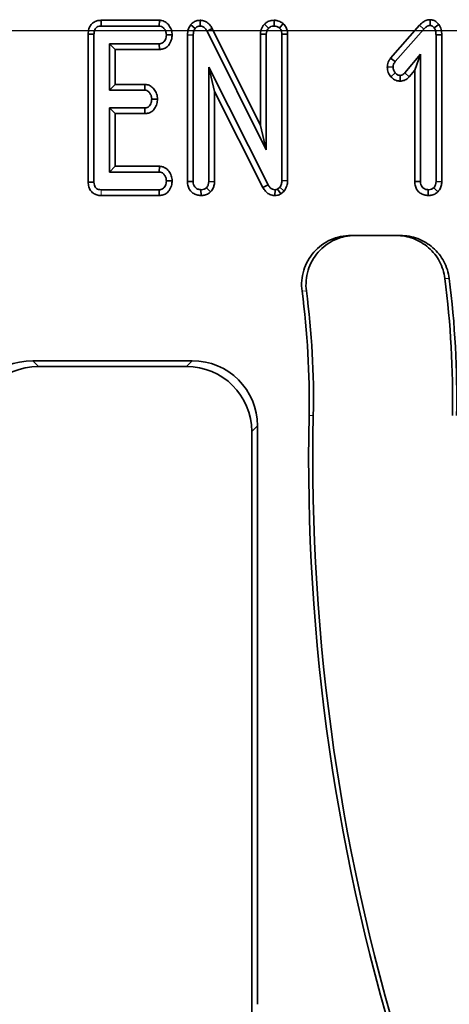
# Model space of a CAD drawing. Units: millimetres. Extents: x -290 to 4799, y 3 to 1126.
# Drawn here: x 446 to 472, y 601 to 661 of the extents above; entities that cross this region are included whole.
import ezdxf

# ---------------------------------------------------------------- set-up
doc = ezdxf.new("R2010")
doc.units = ezdxf.units.MM
doc.header["$LTSCALE"] = 2.5
doc.linetypes.add('PHANTOM', pattern=[12.7, 6.35, -1.27, 1.27, -1.27, 1.27, -1.27])
doc.layers.add('FORMAT', color=7, linetype='Continuous')
doc.styles.add('SLDTEXTSTYLE1', font='GOST.TTF')
doc.styles.add('SLDTEXTSTYLE2', font='GOST.TTF')
doc.dimstyles.new('SLDDIMSTYLE0', dxfattribs={"dimtxt": 8.482686, "dimasz": 8.482686, "dimexe": 0, "dimexo": 0.0625, "dimgap": 2.120672, "dimtad": 2, "dimdec": 1, "dimrnd": 1e-09, "dimzin": 12, "dimdsep": 46, "dimtxsty": 'SLDTEXTSTYLE1', "dimsah": 1, "dimcen": 0.09, "dimadec": 0, "dimazin": 3, "dimtfac": 1, "dimtdec": 1, "dimtofl": 0, "dimtmove": 0, "dimatfit": 3, "dimfxl": 0, "dimfrac": 2, "dimtolj": 1, "dimtzin": 12, "dimarcsym": 0})

# ---------------------------------------------------------------- blocks, each defined once
blk = doc.blocks.new('_D_2')
at = {"layer": 'FORMAT'}
for p, q in [((567.401, 660.059), (127.941, 660.059)), ((130.441, 660.059), (130.441, 419.059)), ((567.401, 419.059), (127.941, 419.059))]:
    blk.add_line(p, q, dxfattribs=at)
for points in [[(130.441, 660.059), (129.136, 651.577), (131.746, 651.577)], [(130.441, 419.059), (131.746, 427.542), (129.136, 427.542)]]:
    blk.add_solid(points, dxfattribs=at)
at = {"layer": 'FORMAT', "insert": (118.232, 530.422), "char_height": 9.2604, "attachment_point": 1, "rotation": 90, "style": 'SLDTEXTSTYLE2'}
blk.add_mtext('241', dxfattribs=at)
blk = doc.blocks.new('_D_6')
at = {"layer": 'FORMAT'}
for p, q in [((152.901, 641.567), (152.901, 369.174)), ((650.901, 641.567), (650.901, 369.174)), ((152.901, 371.674), (650.901, 371.674))]:
    blk.add_line(p, q, dxfattribs=at)
for points in [[(152.901, 371.674), (161.384, 370.369), (161.384, 372.979)], [(650.901, 371.674), (642.419, 372.979), (642.419, 370.369)]]:
    blk.add_solid(points, dxfattribs=at)
at = {"layer": 'FORMAT', "insert": (384.437, 383.883), "char_height": 9.2604, "attachment_point": 1, "style": 'SLDTEXTSTYLE2'}
blk.add_mtext('498', dxfattribs=at)

msp = doc.modelspace()

# ---------------------------------------------------------------- linework, layer by layer
at = {"color": 7, "linetype": 'Continuous', "lineweight": 35}
for p, q in [((450.708, 660.707), (450.715, 660.354)), ((454.262, 660.707), (450.708, 660.707)), ((454.262, 660.707), (454.25, 660.354)), ((456.757, 660.707), (456.751, 660.354)), ((460.673, 660.468), (460.932, 660.225)), ((461.27, 660.708), (461.263, 660.354)), ((461.825, 660.503), (461.595, 660.234)), ((470.796, 660.742), (470.792, 660.388)), ((471.321, 660.457), (471.042, 660.238)), ((449.921, 659.857), (450.274, 659.854)), ((449.921, 659.857), (449.921, 650.821)), ((450.715, 660.354), (454.25, 660.354)), ((456.184, 660.434), (456.458, 660.211)), ((457.484, 660.204), (457.173, 660.037)), ((457.173, 660.037), (460.79, 652.787)), ((460.438, 654.284), (457.484, 660.204)), ((460.438, 659.857), (460.79, 659.849)), ((460.438, 659.857), (460.438, 654.284)), ((462.089, 659.859), (461.736, 659.854)), ((462.089, 650.903), (462.089, 659.859)), ((470.145, 660.408), (468.379, 658.4)), ((468.658, 658.183), (470.404, 660.168)), ((470.145, 660.408), (470.404, 660.168)), ((450.274, 650.825), (450.274, 659.854)), ((454.259, 659.273), (451.22, 659.273)), ((451.22, 659.273), (451.22, 656.435)), ((451.573, 658.92), (451.22, 659.273)), ((454.266, 658.92), (454.259, 659.273)), ((455.045, 659.808), (454.691, 659.814)), ((455.978, 659.812), (456.331, 659.805)), ((455.978, 659.812), (455.978, 650.849)), ((456.331, 650.855), (456.331, 659.805)), ((460.79, 652.787), (460.79, 659.849)), ((461.736, 659.854), (461.736, 650.912)), ((471.5, 659.823), (471.147, 659.818)), ((471.147, 659.818), (471.147, 650.852)), ((471.5, 650.846), (471.5, 659.823)), ((451.573, 658.92), (454.266, 658.92)), ((451.573, 656.788), (451.573, 658.92)), ((468.379, 658.4), (468.658, 658.183)), ((470.201, 658.635), (469.238, 657.487)), ((469.848, 657.666), (470.201, 658.635)), ((470.201, 650.852), (470.201, 658.635)), ((460.894, 650.66), (457.277, 657.844)), ((457.277, 657.844), (457.277, 650.852)), ((457.629, 656.359), (457.277, 657.844)), ((468.173, 657.855), (468.527, 657.841)), ((468.393, 657.255), (468.658, 657.489)), ((469.504, 657.255), (469.238, 657.487)), ((469.504, 657.255), (469.848, 657.666)), ((469.848, 657.666), (469.848, 650.847)), ((468.95, 656.986), (468.951, 657.339)), ((451.573, 656.788), (451.22, 656.435)), ((451.22, 656.435), (453.37, 656.435)), ((453.382, 656.788), (451.573, 656.788)), ((453.382, 656.788), (453.37, 656.435)), ((457.629, 656.359), (460.584, 650.492)), ((457.629, 650.846), (457.629, 656.359)), ((454.152, 655.888), (453.798, 655.895)), ((453.37, 655.354), (451.22, 655.354)), ((451.22, 655.354), (451.22, 651.435)), ((451.573, 655.001), (451.22, 655.354)), ((453.379, 655.001), (453.37, 655.354)), ((451.573, 651.788), (451.573, 655.001)), ((451.573, 655.001), (453.379, 655.001)), ((460.438, 654.284), (460.79, 652.787)), ((451.573, 651.788), (451.22, 651.435)), ((451.22, 651.435), (454.259, 651.435)), ((454.27, 651.788), (451.573, 651.788)), ((454.27, 651.788), (454.259, 651.435)), ((455.045, 650.889), (454.691, 650.895)), ((455.978, 650.849), (456.331, 650.855)), ((457.629, 650.846), (457.277, 650.852)), ((462.089, 650.903), (461.736, 650.912)), ((469.848, 650.847), (470.201, 650.852)), ((471.5, 650.846), (471.147, 650.852)), ((449.921, 650.821), (450.274, 650.825)), ((454.25, 650.354), (450.715, 650.354)), ((454.258, 650.001), (454.25, 650.354)), ((456.805, 650.001), (456.804, 650.354)), ((457.392, 650.223), (457.142, 650.474)), ((460.584, 650.492), (460.894, 650.66)), ((461.317, 650.001), (461.322, 650.354)), ((461.616, 650.51), (461.481, 650.396)), ((461.677, 650.101), (461.481, 650.396)), ((461.882, 650.274), (461.616, 650.51)), ((461.677, 650.101), (461.882, 650.274)), ((470.675, 650.001), (470.674, 650.354)), ((471.262, 650.223), (471.012, 650.474)), ((450.713, 650.001), (454.258, 650.001)), ((465.958, 647.559), (466.223, 647.559)), ((466.223, 647.559), (468.704, 647.559)), ((468.704, 647.559), (468.968, 647.559)), ((446.536, 639.909), (456.267, 639.909)), ((455.917, 639.559), (446.886, 639.559)), ((460.251, 635.925), (460.251, 600.591)), ((459.901, 443.544), (459.901, 635.575))]:
    msp.add_line(p, q, dxfattribs=at)
at = {"color": 8, "linetype": 'PHANTOM', "lineweight": 18}
for p, q in [((450.713, 650.001), (450.715, 650.354)), ((471.957, 644.931), (471.692, 644.933)), ((463.237, 644.168), (462.973, 644.166)), ((446.536, 639.909), (446.886, 639.559)), ((455.917, 639.559), (456.267, 639.909)), ((463.659, 636.554), (463.396, 636.559)), ((460.251, 635.925), (459.901, 635.575))]:
    msp.add_line(p, q, dxfattribs=at)
at = {"color": 7, "linetype": 'Continuous', "lineweight": 35}
for centre, radius, start, end in [((413.407, 637.589), 58.746, 359.00039, 7.18171), ((413.407, 637.589), 59.008, 359.00039, 7.14789), ((413.407, 637.589), 50, 358.82027, 7.55908), ((413.407, 637.589), 50.262, 358.82027, 7.52161), ((588.37, 633.986), 125, 178.82027, 197.57333), ((588.37, 633.986), 124.738, 178.82027, 197.6457)]:
    msp.add_arc(centre, radius, start, end, dxfattribs=at)
for centre, major_axis in [((446.567, 635.894), (-2.85, 2.85)), ((446.917, 635.544), (-2.85, 2.85)), ((455.886, 635.544), (2.85, 2.85)), ((456.236, 635.894), (2.85, 2.85))]:
    msp.add_ellipse(centre, major_axis=major_axis, ratio=0.992433, start_param=5.501585, end_param=7.064785, dxfattribs=at)
for points, knots in [([(450.708, 660.707), (450.622, 660.7), (450.456, 660.687), (450.226, 660.578), (450.057, 660.404), (449.941, 660.157), (449.929, 659.969), (449.921, 659.857)], [0, 0, 0, 0, 0.195672, 0.38282, 0.570758, 0.743987, 1, 1, 1, 1]), ([(455.045, 659.808), (455.036, 659.914), (455.017, 660.127), (454.857, 660.408), (454.635, 660.62), (454.414, 660.697), (454.292, 660.705), (454.262, 660.707)], [0, 0, 0, 0, 0.242323, 0.481512, 0.720921, 0.930789, 1, 1, 1, 1]), ([(456.757, 660.707), (456.698, 660.704), (456.56, 660.695), (456.357, 660.608), (456.24, 660.498), (456.187, 660.437), (456.184, 660.434)], [0, 0, 0, 0, 0.273452, 0.628349, 0.983125, 1, 1, 1, 1]), ([(457.484, 660.204), (457.439, 660.28), (457.339, 660.449), (457.11, 660.642), (456.89, 660.697), (456.777, 660.706), (456.757, 660.707)], [0, 0, 0, 0, 0.28489, 0.634801, 0.934878, 1, 1, 1, 1]), ([(460.673, 660.468), (460.651, 660.439), (460.557, 660.314), (460.454, 660.108), (460.442, 659.923), (460.438, 659.857)], [0, 0, 0, 0, 0.166344, 0.705818, 1, 1, 1, 1]), ([(461.27, 660.708), (461.207, 660.704), (461.055, 660.694), (460.844, 660.612), (460.725, 660.512), (460.673, 660.468)], [0, 0, 0, 0, 0.288593, 0.693859, 1, 1, 1, 1]), ([(461.825, 660.503), (461.796, 660.524), (461.689, 660.599), (461.504, 660.687), (461.34, 660.702), (461.27, 660.708)], [0, 0, 0, 0, 0.181426, 0.652102, 1, 1, 1, 1]), ([(462.089, 659.859), (462.082, 659.957), (462.068, 660.144), (461.958, 660.364), (461.861, 660.465), (461.825, 660.503)], [0, 0, 0, 0, 0.411201, 0.78056, 1, 1, 1, 1]), ([(470.796, 660.742), (470.747, 660.738), (470.616, 660.73), (470.376, 660.635), (470.231, 660.493), (470.145, 660.408)], [0, 0, 0, 0, 0.1971953, 0.523169, 1, 1, 1, 1]), ([(471.321, 660.457), (471.315, 660.464), (471.237, 660.541), (471.107, 660.661), (470.921, 660.731), (470.826, 660.739), (470.796, 660.742)], [0, 0, 0, 0, 0.045327, 0.536095, 0.852217, 1, 1, 1, 1]), ([(471.5, 659.823), (471.495, 659.933), (471.486, 660.158), (471.377, 660.356), (471.321, 660.457)], [0, 0, 0, 0, 0.488018, 1, 1, 1, 1]), ([(450.274, 659.854), (450.277, 659.923), (450.282, 660.039), (450.341, 660.181), (450.42, 660.272), (450.531, 660.333), (450.635, 660.351), (450.701, 660.354), (450.715, 660.354)], [0, 0, 0, 0, 0.271851, 0.45182, 0.594829, 0.737755, 0.943762, 1, 1, 1, 1]), ([(454.25, 660.354), (454.297, 660.349), (454.392, 660.339), (454.532, 660.24), (454.643, 660.085), (454.686, 659.925), (454.69, 659.835), (454.691, 659.814)], [0, 0, 0, 0, 0.182838, 0.367302, 0.647504, 0.914522, 1, 1, 1, 1]), ([(456.184, 660.434), (456.128, 660.351), (456.002, 660.166), (455.983, 659.936), (455.978, 659.813), (455.978, 659.812)], [0, 0, 0, 0, 0.446083, 0.995074, 1, 1, 1, 1]), ([(456.331, 659.805), (456.334, 659.874), (456.34, 659.98), (456.388, 660.118), (456.434, 660.179), (456.458, 660.211)], [0, 0, 0, 0, 0.474396, 0.72997, 1, 1, 1, 1]), ([(456.458, 660.211), (456.486, 660.241), (456.544, 660.303), (456.652, 660.349), (456.722, 660.353), (456.751, 660.354)], [0, 0, 0, 0, 0.371021, 0.745718, 1, 1, 1, 1]), ([(456.751, 660.354), (456.802, 660.349), (456.905, 660.338), (457.048, 660.234), (457.125, 660.122), (457.166, 660.05), (457.173, 660.037)], [0, 0, 0, 0, 0.273398, 0.550814, 0.920319, 1, 1, 1, 1]), ([(460.79, 659.849), (460.797, 659.914), (460.806, 660.014), (460.868, 660.138), (460.91, 660.196), (460.932, 660.225)], [0, 0, 0, 0, 0.471174, 0.732091, 1, 1, 1, 1]), ([(460.932, 660.225), (460.977, 660.26), (461.068, 660.331), (461.192, 660.35), (461.256, 660.354), (461.263, 660.354)], [0, 0, 0, 0, 0.467796, 0.939969, 1, 1, 1, 1]), ([(461.263, 660.354), (461.321, 660.349), (461.409, 660.341), (461.517, 660.287), (461.569, 660.252), (461.595, 660.234)], [0, 0, 0, 0, 0.477298, 0.735438, 1, 1, 1, 1]), ([(461.595, 660.234), (461.621, 660.204), (461.683, 660.137), (461.73, 660.001), (461.734, 659.901), (461.736, 659.854)], [0, 0, 0, 0, 0.283586, 0.65576, 1, 1, 1, 1]), ([(470.404, 660.168), (470.454, 660.219), (470.532, 660.297), (470.667, 660.377), (470.749, 660.384), (470.792, 660.388)], [0, 0, 0, 0, 0.4676666, 0.7208865, 1, 1, 1, 1]), ([(470.792, 660.388), (470.819, 660.384), (470.891, 660.373), (470.97, 660.307), (471.022, 660.257), (471.042, 660.238)], [0, 0, 0, 0, 0.2723556, 0.7193492, 1, 1, 1, 1]), ([(471.042, 660.238), (471.074, 660.175), (471.124, 660.079), (471.144, 659.933), (471.146, 659.856), (471.147, 659.818)], [0, 0, 0, 0, 0.477217, 0.736783, 1, 1, 1, 1]), ([(454.691, 659.814), (454.679, 659.716), (454.66, 659.568), (454.562, 659.405), (454.463, 659.319), (454.359, 659.277), (454.289, 659.274), (454.259, 659.273)], [0, 0, 0, 0, 0.377639, 0.573769, 0.727594, 0.880886, 1, 1, 1, 1]), ([(454.266, 658.92), (454.345, 658.927), (454.514, 658.942), (454.738, 659.071), (454.916, 659.291), (455.022, 659.544), (455.038, 659.731), (455.045, 659.808)], [0, 0, 0, 0, 0.179751, 0.386309, 0.570789, 0.823301, 1, 1, 1, 1]), ([(468.379, 658.4), (468.339, 658.343), (468.236, 658.195), (468.19, 657.998), (468.175, 657.872), (468.173, 657.855)], [0, 0, 0, 0, 0.352608, 0.912631, 1, 1, 1, 1]), ([(468.527, 657.841), (468.534, 657.901), (468.545, 657.993), (468.603, 658.104), (468.639, 658.157), (468.658, 658.183)], [0, 0, 0, 0, 0.479955, 0.7374, 1, 1, 1, 1]), ([(468.173, 657.855), (468.176, 657.797), (468.184, 657.626), (468.267, 657.417), (468.364, 657.291), (468.393, 657.255)], [0, 0, 0, 0, 0.266985, 0.786773, 1, 1, 1, 1]), ([(468.658, 657.489), (468.623, 657.539), (468.569, 657.616), (468.532, 657.74), (468.529, 657.807), (468.527, 657.841)], [0, 0, 0, 0, 0.4719649, 0.7310783, 1, 1, 1, 1]), ([(468.951, 657.339), (468.913, 657.343), (468.821, 657.354), (468.725, 657.422), (468.672, 657.475), (468.658, 657.489)], [0, 0, 0, 0, 0.333666, 0.821488, 1, 1, 1, 1]), ([(469.238, 657.487), (469.202, 657.45), (469.14, 657.387), (469.034, 657.343), (468.973, 657.34), (468.951, 657.339)], [0, 0, 0, 0, 0.4579497, 0.7990666, 1, 1, 1, 1]), ([(468.393, 657.255), (468.429, 657.22), (468.532, 657.118), (468.722, 657.007), (468.883, 656.992), (468.95, 656.986)], [0, 0, 0, 0, 0.238937, 0.683373, 1, 1, 1, 1]), ([(468.95, 656.986), (469.039, 656.996), (469.213, 657.015), (469.395, 657.137), (469.479, 657.227), (469.504, 657.255)], [0, 0, 0, 0, 0.416099, 0.824519, 1, 1, 1, 1]), ([(453.37, 656.435), (453.415, 656.43), (453.505, 656.42), (453.637, 656.326), (453.743, 656.176), (453.792, 656.017), (453.797, 655.921), (453.798, 655.895)], [0, 0, 0, 0, 0.177013, 0.355575, 0.619465, 0.894122, 1, 1, 1, 1]), ([(454.152, 655.888), (454.142, 655.998), (454.123, 656.214), (453.968, 656.482), (453.769, 656.682), (453.56, 656.774), (453.427, 656.784), (453.382, 656.788)], [0, 0, 0, 0, 0.252452, 0.492437, 0.693972, 0.89653, 1, 1, 1, 1]), ([(453.798, 655.895), (453.786, 655.797), (453.768, 655.651), (453.672, 655.489), (453.577, 655.401), (453.472, 655.359), (453.401, 655.356), (453.37, 655.354)], [0, 0, 0, 0, 0.379149, 0.570086, 0.723097, 0.876309, 1, 1, 1, 1]), ([(453.379, 655.001), (453.455, 655.008), (453.609, 655.021), (453.819, 655.133), (454, 655.329), (454.123, 655.59), (454.143, 655.794), (454.152, 655.888)], [0, 0, 0, 0, 0.174515, 0.353157, 0.531716, 0.782618, 1, 1, 1, 1]), ([(454.259, 651.435), (454.303, 651.43), (454.394, 651.421), (454.522, 651.331), (454.627, 651.19), (454.684, 651.032), (454.689, 650.931), (454.691, 650.895)], [0, 0, 0, 0, 0.175346, 0.352303, 0.599257, 0.857802, 1, 1, 1, 1]), ([(455.045, 650.889), (455.035, 650.999), (455.015, 651.214), (454.854, 651.497), (454.641, 651.695), (454.429, 651.776), (454.312, 651.785), (454.27, 651.788)], [0, 0, 0, 0, 0.2514025, 0.4905327, 0.7305548, 0.9051909, 1, 1, 1, 1]), ([(454.691, 650.895), (454.679, 650.797), (454.66, 650.65), (454.563, 650.488), (454.467, 650.404), (454.361, 650.36), (454.286, 650.356), (454.25, 650.354)], [0, 0, 0, 0, 0.374268, 0.565333, 0.713286, 0.860347, 1, 1, 1, 1]), ([(454.258, 650.001), (454.335, 650.008), (454.507, 650.022), (454.737, 650.149), (454.918, 650.375), (455.023, 650.627), (455.038, 650.813), (455.045, 650.889)], [0, 0, 0, 0, 0.174681, 0.390676, 0.57528, 0.827498, 1, 1, 1, 1]), ([(455.978, 650.849), (455.985, 650.756), (455.997, 650.576), (456.116, 650.328), (456.307, 650.143), (456.545, 650.024), (456.719, 650.008), (456.805, 650.001)], [0, 0, 0, 0, 0.210322, 0.408548, 0.607324, 0.804385, 1, 1, 1, 1]), ([(456.804, 650.354), (456.732, 650.363), (456.61, 650.377), (456.464, 650.474), (456.369, 650.602), (456.334, 650.737), (456.332, 650.824), (456.331, 650.855)], [0, 0, 0, 0, 0.276166, 0.4693228, 0.6634177, 0.8814872, 1, 1, 1, 1]), ([(457.277, 650.852), (457.272, 650.788), (457.266, 650.688), (457.211, 650.56), (457.165, 650.503), (457.142, 650.474)], [0, 0, 0, 0, 0.468929, 0.72782, 1, 1, 1, 1]), ([(457.392, 650.223), (457.423, 650.261), (457.515, 650.371), (457.611, 650.584), (457.624, 650.762), (457.629, 650.846)], [0, 0, 0, 0, 0.2172118, 0.6292615, 1, 1, 1, 1]), ([(461.736, 650.912), (461.732, 650.843), (461.725, 650.739), (461.677, 650.604), (461.637, 650.542), (461.616, 650.51)], [0, 0, 0, 0, 0.4793321, 0.7349358, 1, 1, 1, 1]), ([(461.882, 650.274), (461.896, 650.294), (461.979, 650.417), (462.073, 650.629), (462.085, 650.828), (462.089, 650.903)], [0, 0, 0, 0, 0.109781, 0.666577, 1, 1, 1, 1]), ([(469.848, 650.847), (469.855, 650.753), (469.868, 650.572), (469.989, 650.324), (470.18, 650.141), (470.418, 650.023), (470.59, 650.008), (470.675, 650.001)], [0, 0, 0, 0, 0.212703, 0.410738, 0.609293, 0.807101, 1, 1, 1, 1]), ([(470.674, 650.354), (470.609, 650.361), (470.492, 650.374), (470.345, 650.464), (470.243, 650.593), (470.205, 650.732), (470.202, 650.82), (470.201, 650.852)], [0, 0, 0, 0, 0.25059, 0.452912, 0.656296, 0.873854, 1, 1, 1, 1]), ([(471.147, 650.852), (471.143, 650.788), (471.136, 650.688), (471.082, 650.56), (471.036, 650.503), (471.012, 650.474)], [0, 0, 0, 0, 0.4689303, 0.7278254, 1, 1, 1, 1]), ([(471.262, 650.223), (471.293, 650.261), (471.385, 650.37), (471.482, 650.583), (471.494, 650.761), (471.5, 650.846)], [0, 0, 0, 0, 0.216062, 0.627686, 1, 1, 1, 1]), ([(449.921, 650.821), (449.927, 650.726), (449.938, 650.547), (450.048, 650.304), (450.224, 650.127), (450.451, 650.023), (450.618, 650.003), (450.708, 650.002), (450.713, 650.001)], [0, 0, 0, 0, 0.221216, 0.41508, 0.609701, 0.791124, 0.988487, 1, 1, 1, 1]), ([(450.715, 650.354), (450.659, 650.357), (450.56, 650.363), (450.429, 650.422), (450.342, 650.513), (450.283, 650.651), (450.278, 650.757), (450.274, 650.825)], [0, 0, 0, 0, 0.227739, 0.398854, 0.571531, 0.726496, 1, 1, 1, 1]), ([(457.142, 650.474), (457.096, 650.44), (457.003, 650.37), (456.877, 650.358), (456.812, 650.355), (456.804, 650.354)], [0, 0, 0, 0, 0.465175, 0.933323, 1, 1, 1, 1]), ([(460.584, 650.492), (460.631, 650.414), (460.725, 650.259), (460.94, 650.082), (461.153, 650.013), (461.281, 650.003), (461.317, 650.001)], [0, 0, 0, 0, 0.291679, 0.585401, 0.880751, 1, 1, 1, 1]), ([(461.322, 650.354), (461.269, 650.36), (461.161, 650.371), (461.012, 650.475), (460.938, 650.585), (460.899, 650.652), (460.894, 650.66)], [0, 0, 0, 0, 0.288183, 0.580705, 0.947522, 1, 1, 1, 1]), ([(461.481, 650.396), (461.464, 650.388), (461.425, 650.367), (461.369, 650.356), (461.333, 650.355), (461.322, 650.354)], [0, 0, 0, 0, 0.334807, 0.811298, 1, 1, 1, 1]), ([(471.012, 650.474), (470.966, 650.44), (470.873, 650.37), (470.747, 650.358), (470.682, 650.355), (470.674, 650.354)], [0, 0, 0, 0, 0.4651659, 0.9333227, 1, 1, 1, 1]), ([(456.805, 650.001), (456.878, 650.006), (457.037, 650.016), (457.241, 650.099), (457.35, 650.189), (457.392, 650.223)], [0, 0, 0, 0, 0.340868, 0.744012, 1, 1, 1, 1]), ([(461.317, 650.001), (461.368, 650.003), (461.495, 650.01), (461.609, 650.067), (461.677, 650.101)], [0, 0, 0, 0, 0.400801, 1, 1, 1, 1]), ([(470.675, 650.001), (470.746, 650.005), (470.9, 650.015), (471.105, 650.094), (471.216, 650.186), (471.262, 650.223)], [0, 0, 0, 0, 0.328483, 0.723166, 1, 1, 1, 1]), ([(462.973, 644.166), (462.944, 644.38), (462.939, 644.592), (462.974, 645.016), (463.015, 645.229), (463.139, 645.636), (463.222, 645.831), (463.431, 646.205), (463.555, 646.381), (463.836, 646.699), (463.996, 646.845), (464.339, 647.098), (464.523, 647.205), (464.912, 647.38), (465.117, 647.448), (465.532, 647.537), (465.743, 647.559), (465.958, 647.559)], [0, 0, 0, 0, 0.125, 0.125, 0.25, 0.25, 0.375, 0.375, 0.5, 0.5, 0.625, 0.625, 0.75, 0.75, 0.875, 0.875, 1, 1, 1, 1]), ([(466.223, 647.559), (466.008, 647.559), (465.797, 647.537), (465.381, 647.448), (465.175, 647.38), (464.787, 647.205), (464.604, 647.098), (464.26, 646.844), (464.101, 646.699), (463.82, 646.381), (463.696, 646.205), (463.487, 645.832), (463.404, 645.637), (463.28, 645.229), (463.239, 645.016), (463.204, 644.594), (463.209, 644.382), (463.237, 644.168)], [0, 0, 0, 0, 0.125, 0.125, 0.25, 0.25, 0.375, 0.375, 0.5, 0.5, 0.625, 0.625, 0.75, 0.75, 0.875, 0.875, 1, 1, 1, 1]), ([(471.692, 644.933), (471.669, 645.114), (471.63, 645.291), (471.521, 645.634), (471.451, 645.802), (471.28, 646.124), (471.181, 646.275), (470.957, 646.558), (470.831, 646.691), (470.558, 646.93), (470.413, 647.036), (470.103, 647.222), (469.937, 647.302), (469.599, 647.43), (469.425, 647.478), (469.069, 647.543), (468.886, 647.559), (468.704, 647.559)], [0, 0, 0, 0, 0.125, 0.125, 0.25, 0.25, 0.375, 0.375, 0.5, 0.5, 0.625, 0.625, 0.75, 0.75, 0.875, 0.875, 1, 1, 1, 1]), ([(468.968, 647.559), (469.151, 647.559), (469.331, 647.543), (469.686, 647.479), (469.861, 647.43), (470.203, 647.302), (470.365, 647.223), (470.674, 647.038), (470.823, 646.93), (471.096, 646.691), (471.22, 646.56), (471.444, 646.277), (471.545, 646.123), (471.715, 645.803), (471.785, 645.637), (471.894, 645.292), (471.934, 645.113), (471.957, 644.931)], [0, 0, 0, 0, 0.125, 0.125, 0.25, 0.25, 0.375, 0.375, 0.5, 0.5, 0.625, 0.625, 0.75, 0.75, 0.875, 0.875, 1, 1, 1, 1])]:
    msp.add_open_spline(points, degree=3, knots=knots, dxfattribs=at)

# ---------------------------------------------------------------- dimensions: what is measured, and where the dimension line sits
at = {"layer": 'FORMAT'}
dim = msp.add_linear_dim(base=(130.441, 419.059), p1=(567.401, 660.059), p2=(567.401, 419.059), angle=90, dimstyle='SLDDIMSTYLE0', dxfattribs=at)
dim.commit()
dim.dimension.update_dxf_attribs({"geometry": '_D_2', "text_midpoint": (130.441, 537.65), "dimtype": 160})
dim = msp.add_linear_dim(base=(650.901, 371.674), p1=(152.901, 641.567), p2=(650.901, 641.567), dimstyle='SLDDIMSTYLE0', dxfattribs=at)
dim.commit()
dim.dimension.update_dxf_attribs({"geometry": '_D_6', "text_midpoint": (392.565, 371.674), "dimtype": 160})

doc.saveas('drawing.dxf')
